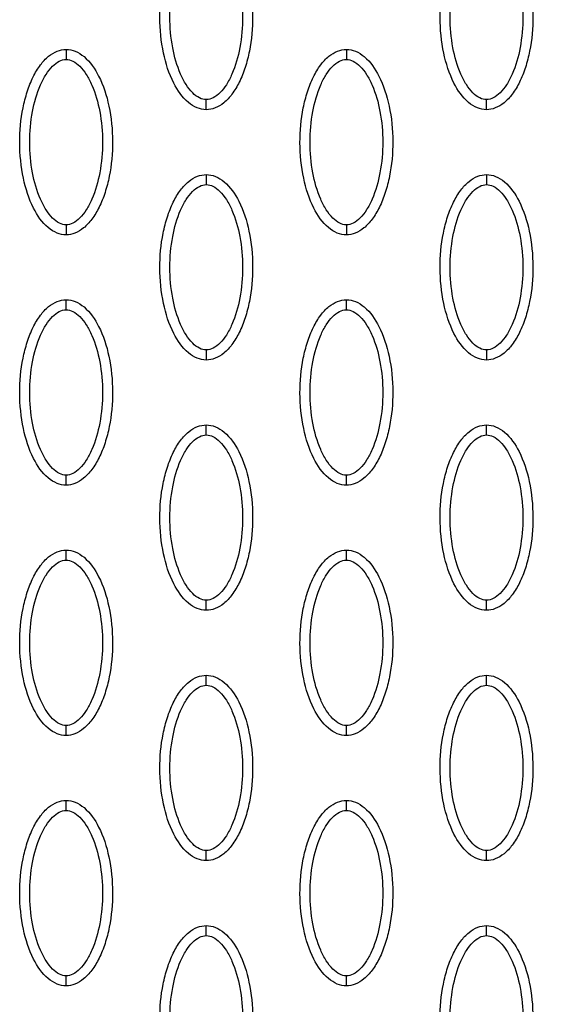
# Model space of a CAD drawing. Units: millimetres. Extents: x 665 to 17788, y 773 to 15432.
# Drawn here: x 12109 to 12161, y 7404 to 7502 of the extents above; entities that cross this region are included whole.
import ezdxf

# ---------------------------------------------------------------- set-up
doc = ezdxf.new("R2010")
doc.units = ezdxf.units.MM
doc.layers.add('Make2D$\\M+5BFC9\\M+5BCFB\\M+5CFDF$\\M+5C6D5\\M+5CDA8\\M+5CFDF', color=18, linetype='Continuous')
doc.layers.add('Make2D$\\M+5BFC9\\M+5BCFB\\M+5CFDF$\\M+5D5FD\\M+5C7D0\\M+5CFDF', color=18, linetype='Continuous')

# ---------------------------------------------------------------- blocks, each defined once
blk = doc.blocks.new('ainanrt')
at = {"layer": 'Make2D$\\M+5BFC9\\M+5BCFB\\M+5CFDF$\\M+5C6D5\\M+5CDA8\\M+5CFDF', "color": 0}
for points, knots in [([(-109.199, 0), (-109.199, 0.311), (-109.067, 0.963), (-108.245, 2.213), (-106.381, 3.474), (-103.443, 4.404), (-100.034, 4.735), (-97.118, 4.48), (-94.933, 3.92), (-93.48, 3.349), (-92.273, 2.642), (-91.382, 1.822), (-90.822, 0.938), (-90.695, 0.3), (-90.695, 0)], [0, 0, 0, 0, 0.931276, 1.963919, 4.405768, 7.571965, 11.148137, 14.632233, 16.315096, 17.90115, 19.303978, 20.494603, 21.507941, 22.408096, 22.408096, 22.408096, 22.408096]), ([(-84.216, 0), (-84.216, 0.311), (-84.084, 0.963), (-83.261, 2.213), (-81.398, 3.474), (-78.459, 4.404), (-75.051, 4.735), (-72.134, 4.48), (-69.949, 3.92), (-68.497, 3.349), (-67.29, 2.642), (-66.399, 1.822), (-65.839, 0.938), (-65.712, 0.3), (-65.712, 0)], [0, 0, 0, 0, 0.931276, 1.963919, 4.405768, 7.571965, 11.148137, 14.632233, 16.315096, 17.90115, 19.303978, 20.494603, 21.507941, 22.408096, 22.408096, 22.408096, 22.408096]), ([(-59.233, 0), (-59.232, 0.311), (-59.101, 0.963), (-58.278, 2.213), (-56.415, 3.474), (-53.476, 4.404), (-50.068, 4.735), (-47.151, 4.48), (-44.966, 3.92), (-43.514, 3.349), (-42.307, 2.642), (-41.416, 1.822), (-40.856, 0.938), (-40.728, 0.3), (-40.729, 0)], [0, 0, 0, 0, 0.931276, 1.963919, 4.405768, 7.571965, 11.148137, 14.632233, 16.315096, 17.90115, 19.303978, 20.494603, 21.507941, 22.408096, 22.408096, 22.408096, 22.408096]), ([(-34.25, 0), (-34.249, 0.311), (-34.118, 0.963), (-33.295, 2.213), (-31.432, 3.474), (-28.493, 4.404), (-25.085, 4.735), (-22.168, 4.48), (-19.983, 3.92), (-18.531, 3.349), (-17.324, 2.642), (-16.433, 1.822), (-15.873, 0.938), (-15.745, 0.3), (-15.746, 0)], [0, 0, 0, 0, 0.931276, 1.963919, 4.405768, 7.571965, 11.148137, 14.632233, 16.315096, 17.90115, 19.303978, 20.494603, 21.507941, 22.408096, 22.408096, 22.408096, 22.408096]), ([(-90.695, 0), (-90.696, -0.311), (-90.827, -0.963), (-91.65, -2.213), (-93.513, -3.474), (-96.452, -4.404), (-99.86, -4.735), (-102.777, -4.48), (-104.962, -3.92), (-106.414, -3.349), (-107.622, -2.642), (-108.513, -1.822), (-109.072, -0.938), (-109.2, -0.3), (-109.199, 0)], [0, 0, 0, 0, 0.931277, 1.963919, 4.405768, 7.571965, 11.148137, 14.632233, 16.315096, 17.90115, 19.303978, 20.494603, 21.507941, 22.408096, 22.408096, 22.408096, 22.408096]), ([(-65.712, 0), (-65.713, -0.311), (-65.844, -0.963), (-66.667, -2.213), (-68.53, -3.474), (-71.469, -4.404), (-74.877, -4.735), (-77.794, -4.48), (-79.979, -3.92), (-81.431, -3.349), (-82.638, -2.642), (-83.529, -1.822), (-84.089, -0.938), (-84.217, -0.3), (-84.216, 0)], [0, 0, 0, 0, 0.931276, 1.963919, 4.405768, 7.571965, 11.148137, 14.632233, 16.315096, 17.90115, 19.303978, 20.494603, 21.507941, 22.408096, 22.408096, 22.408096, 22.408096]), ([(-40.729, 0), (-40.73, -0.311), (-40.861, -0.963), (-41.684, -2.213), (-43.547, -3.474), (-46.486, -4.404), (-49.894, -4.735), (-52.811, -4.48), (-54.996, -3.92), (-56.448, -3.349), (-57.655, -2.642), (-58.546, -1.822), (-59.106, -0.938), (-59.234, -0.3), (-59.233, 0)], [0, 0, 0, 0, 0.931277, 1.963919, 4.405768, 7.571965, 11.148137, 14.632233, 16.315096, 17.90115, 19.303978, 20.494603, 21.507941, 22.408096, 22.408096, 22.408096, 22.408096]), ([(-15.746, 0), (-15.747, -0.311), (-15.878, -0.963), (-16.701, -2.213), (-18.564, -3.474), (-21.503, -4.404), (-24.911, -4.735), (-27.828, -4.48), (-30.013, -3.92), (-31.465, -3.349), (-32.672, -2.642), (-33.563, -1.822), (-34.123, -0.938), (-34.251, -0.3), (-34.25, 0)], [0, 0, 0, 0, 0.931276, 1.963919, 4.405768, 7.571965, 11.148137, 14.632233, 16.315096, 17.90115, 19.303978, 20.494603, 21.507941, 22.408096, 22.408096, 22.408096, 22.408096]), ([(-121.691, -13.974), (-121.69, -13.663), (-121.559, -13.011), (-120.736, -11.761), (-118.873, -10.499), (-115.934, -9.57), (-112.526, -9.238), (-109.609, -9.494), (-107.424, -10.053), (-105.972, -10.625), (-104.765, -11.331), (-103.874, -12.151), (-103.314, -13.036), (-103.186, -13.674), (-103.187, -13.974)], [0, 0, 0, 0, 0.931277, 1.963919, 4.405768, 7.571965, 11.148137, 14.632233, 16.315096, 17.90115, 19.303978, 20.494603, 21.507941, 22.408096, 22.408096, 22.408096, 22.408096]), ([(-96.708, -13.974), (-96.707, -13.663), (-96.576, -13.011), (-95.753, -11.761), (-93.89, -10.499), (-90.951, -9.57), (-87.543, -9.238), (-84.626, -9.494), (-82.441, -10.053), (-80.989, -10.625), (-79.782, -11.331), (-78.89, -12.151), (-78.331, -13.036), (-78.203, -13.674), (-78.204, -13.974)], [0, 0, 0, 0, 0.931276, 1.963919, 4.405768, 7.571965, 11.148137, 14.632233, 16.315096, 17.90115, 19.303978, 20.494603, 21.507941, 22.408096, 22.408096, 22.408096, 22.408096]), ([(-71.725, -13.974), (-71.724, -13.663), (-71.593, -13.011), (-70.77, -11.761), (-68.906, -10.499), (-65.968, -9.57), (-62.56, -9.238), (-59.643, -9.494), (-57.458, -10.053), (-56.005, -10.625), (-54.798, -11.331), (-53.907, -12.151), (-53.348, -13.036), (-53.22, -13.674), (-53.221, -13.974)], [0, 0, 0, 0, 0.931276, 1.963919, 4.405768, 7.571965, 11.148137, 14.632233, 16.315096, 17.90115, 19.303978, 20.494603, 21.507941, 22.408096, 22.408096, 22.408096, 22.408096]), ([(-46.742, -13.974), (-46.741, -13.663), (-46.61, -13.011), (-45.787, -11.761), (-43.923, -10.499), (-40.985, -9.57), (-37.577, -9.238), (-34.66, -9.494), (-32.475, -10.053), (-31.022, -10.625), (-29.815, -11.331), (-28.924, -12.151), (-28.364, -13.036), (-28.237, -13.674), (-28.237, -13.974)], [0, 0, 0, 0, 0.931277, 1.963919, 4.405768, 7.571965, 11.148137, 14.632233, 16.315096, 17.90115, 19.303978, 20.494603, 21.507941, 22.408096, 22.408096, 22.408096, 22.408096]), ([(-21.758, -13.974), (-21.758, -13.663), (-21.626, -13.011), (-20.804, -11.761), (-18.94, -10.499), (-16.002, -9.57), (-12.593, -9.238), (-9.677, -9.494), (-7.492, -10.053), (-6.039, -10.625), (-4.832, -11.331), (-3.941, -12.151), (-3.381, -13.036), (-3.254, -13.674), (-3.254, -13.974)], [0, 0, 0, 0, 0.931276, 1.963919, 4.405768, 7.571965, 11.148137, 14.632233, 16.315096, 17.90115, 19.303978, 20.494603, 21.507941, 22.408096, 22.408096, 22.408096, 22.408096]), ([(-103.187, -13.974), (-103.187, -14.285), (-103.319, -14.937), (-104.142, -16.186), (-106.005, -17.448), (-108.944, -18.377), (-112.352, -18.709), (-115.269, -18.453), (-117.454, -17.894), (-118.906, -17.323), (-120.113, -16.616), (-121.004, -15.796), (-121.564, -14.911), (-121.692, -14.273), (-121.691, -13.974)], [0, 0, 0, 0, 0.931276, 1.963919, 4.405768, 7.571965, 11.148137, 14.632233, 16.315096, 17.90115, 19.303978, 20.494603, 21.507941, 22.408096, 22.408096, 22.408096, 22.408096]), ([(-78.204, -13.974), (-78.204, -14.285), (-78.336, -14.937), (-79.158, -16.186), (-81.022, -17.448), (-83.96, -18.377), (-87.369, -18.709), (-90.286, -18.453), (-92.47, -17.894), (-93.923, -17.323), (-95.13, -16.616), (-96.021, -15.796), (-96.581, -14.911), (-96.708, -14.273), (-96.708, -13.974)], [0, 0, 0, 0, 0.931276, 1.963919, 4.405768, 7.571965, 11.148137, 14.632233, 16.315096, 17.90115, 19.303978, 20.494603, 21.507941, 22.408096, 22.408096, 22.408096, 22.408096]), ([(-53.221, -13.974), (-53.221, -14.285), (-53.353, -14.937), (-54.175, -16.186), (-56.039, -17.448), (-58.977, -18.377), (-62.385, -18.709), (-65.302, -18.453), (-67.487, -17.894), (-68.94, -17.323), (-70.147, -16.616), (-71.038, -15.796), (-71.598, -14.911), (-71.725, -14.273), (-71.725, -13.974)], [0, 0, 0, 0, 0.931276, 1.963919, 4.405768, 7.571965, 11.148137, 14.632233, 16.315096, 17.90115, 19.303978, 20.494603, 21.507941, 22.408096, 22.408096, 22.408096, 22.408096]), ([(-28.237, -13.974), (-28.238, -14.285), (-28.369, -14.937), (-29.192, -16.186), (-31.056, -17.448), (-33.994, -18.377), (-37.402, -18.709), (-40.319, -18.453), (-42.504, -17.894), (-43.957, -17.323), (-45.164, -16.616), (-46.055, -15.796), (-46.614, -14.911), (-46.742, -14.273), (-46.742, -13.974)], [0, 0, 0, 0, 0.931276, 1.963919, 4.405768, 7.571965, 11.148137, 14.632233, 16.315096, 17.90115, 19.303978, 20.494603, 21.507941, 22.408096, 22.408096, 22.408096, 22.408096]), ([(-3.254, -13.974), (-3.255, -14.285), (-3.386, -14.937), (-4.209, -16.186), (-6.072, -17.448), (-9.011, -18.377), (-12.419, -18.709), (-15.336, -18.453), (-17.521, -17.894), (-18.973, -17.323), (-20.181, -16.616), (-21.072, -15.796), (-21.631, -14.911), (-21.759, -14.273), (-21.758, -13.974)], [0, 0, 0, 0, 0.931276, 1.963919, 4.405768, 7.571965, 11.148137, 14.632233, 16.315096, 17.90115, 19.303978, 20.494603, 21.507941, 22.408096, 22.408096, 22.408096, 22.408096]), ([(-109.199, -27.947), (-109.199, -27.636), (-109.067, -26.984), (-108.245, -25.734), (-106.381, -24.473), (-103.443, -23.544), (-100.034, -23.212), (-97.118, -23.467), (-94.933, -24.027), (-93.48, -24.598), (-92.273, -25.305), (-91.382, -26.125), (-90.822, -27.009), (-90.695, -27.648), (-90.695, -27.947)], [0, 0, 0, 0, 0.931276, 1.963919, 4.405768, 7.571965, 11.148137, 14.632233, 16.315096, 17.90115, 19.303978, 20.494603, 21.507941, 22.408096, 22.408096, 22.408096, 22.408096]), ([(-84.216, -27.947), (-84.216, -27.636), (-84.084, -26.984), (-83.261, -25.734), (-81.398, -24.473), (-78.459, -23.544), (-75.051, -23.212), (-72.134, -23.467), (-69.949, -24.027), (-68.497, -24.598), (-67.29, -25.305), (-66.399, -26.125), (-65.839, -27.009), (-65.712, -27.648), (-65.712, -27.947)], [0, 0, 0, 0, 0.931276, 1.963919, 4.405768, 7.571965, 11.148137, 14.632233, 16.315096, 17.90115, 19.303978, 20.494603, 21.507941, 22.408096, 22.408096, 22.408096, 22.408096]), ([(-59.233, -27.947), (-59.232, -27.636), (-59.101, -26.984), (-58.278, -25.734), (-56.415, -24.473), (-53.476, -23.544), (-50.068, -23.212), (-47.151, -23.467), (-44.966, -24.027), (-43.514, -24.598), (-42.307, -25.305), (-41.416, -26.125), (-40.856, -27.009), (-40.728, -27.648), (-40.729, -27.947)], [0, 0, 0, 0, 0.931276, 1.963919, 4.405768, 7.571965, 11.148137, 14.632233, 16.315096, 17.90115, 19.303978, 20.494603, 21.507941, 22.408096, 22.408096, 22.408096, 22.408096]), ([(-34.25, -27.947), (-34.249, -27.636), (-34.118, -26.984), (-33.295, -25.734), (-31.432, -24.473), (-28.493, -23.544), (-25.085, -23.212), (-22.168, -23.467), (-19.983, -24.027), (-18.531, -24.598), (-17.324, -25.305), (-16.433, -26.125), (-15.873, -27.009), (-15.745, -27.648), (-15.746, -27.947)], [0, 0, 0, 0, 0.931277, 1.963919, 4.405768, 7.571965, 11.148137, 14.632233, 16.315096, 17.90115, 19.303978, 20.494603, 21.507941, 22.408096, 22.408096, 22.408096, 22.408096]), ([(-90.695, -27.947), (-90.696, -28.258), (-90.827, -28.91), (-91.65, -30.16), (-93.513, -31.421), (-96.452, -32.351), (-99.86, -32.682), (-102.777, -32.427), (-104.962, -31.867), (-106.414, -31.296), (-107.622, -30.589), (-108.513, -29.77), (-109.072, -28.885), (-109.2, -28.247), (-109.199, -27.947)], [0, 0, 0, 0, 0.931277, 1.963919, 4.405768, 7.571965, 11.148137, 14.632233, 16.315096, 17.90115, 19.303978, 20.494603, 21.507941, 22.408096, 22.408096, 22.408096, 22.408096]), ([(-65.712, -27.947), (-65.713, -28.258), (-65.844, -28.91), (-66.667, -30.16), (-68.53, -31.421), (-71.469, -32.351), (-74.877, -32.682), (-77.794, -32.427), (-79.979, -31.867), (-81.431, -31.296), (-82.638, -30.589), (-83.529, -29.77), (-84.089, -28.885), (-84.217, -28.247), (-84.216, -27.947)], [0, 0, 0, 0, 0.931276, 1.963919, 4.405768, 7.571965, 11.148137, 14.632233, 16.315096, 17.90115, 19.303978, 20.494603, 21.507941, 22.408096, 22.408096, 22.408096, 22.408096]), ([(-40.729, -27.947), (-40.73, -28.258), (-40.861, -28.91), (-41.684, -30.16), (-43.547, -31.421), (-46.486, -32.351), (-49.894, -32.682), (-52.811, -32.427), (-54.996, -31.867), (-56.448, -31.296), (-57.655, -30.589), (-58.546, -29.77), (-59.106, -28.885), (-59.234, -28.247), (-59.233, -27.947)], [0, 0, 0, 0, 0.931277, 1.963919, 4.405768, 7.571965, 11.148137, 14.632233, 16.315096, 17.90115, 19.303978, 20.494603, 21.507941, 22.408096, 22.408096, 22.408096, 22.408096]), ([(-15.746, -27.947), (-15.747, -28.258), (-15.878, -28.91), (-16.701, -30.16), (-18.564, -31.421), (-21.503, -32.351), (-24.911, -32.682), (-27.828, -32.427), (-30.013, -31.867), (-31.465, -31.296), (-32.672, -30.589), (-33.563, -29.77), (-34.123, -28.885), (-34.251, -28.247), (-34.25, -27.947)], [0, 0, 0, 0, 0.931277, 1.963919, 4.405768, 7.571965, 11.148137, 14.632233, 16.315096, 17.90115, 19.303978, 20.494603, 21.507941, 22.408096, 22.408096, 22.408096, 22.408096]), ([(-121.691, -41.921), (-121.69, -41.61), (-121.559, -40.958), (-120.736, -39.708), (-118.873, -38.446), (-115.934, -37.517), (-112.526, -37.185), (-109.609, -37.441), (-107.424, -38), (-105.972, -38.572), (-104.765, -39.278), (-103.874, -40.098), (-103.314, -40.983), (-103.186, -41.621), (-103.187, -41.921)], [0, 0, 0, 0, 0.931276, 1.963919, 4.405768, 7.571965, 11.148137, 14.632233, 16.315096, 17.90115, 19.303978, 20.494603, 21.507941, 22.408096, 22.408096, 22.408096, 22.408096]), ([(-96.708, -41.921), (-96.707, -41.61), (-96.576, -40.958), (-95.753, -39.708), (-93.89, -38.446), (-90.951, -37.517), (-87.543, -37.185), (-84.626, -37.441), (-82.441, -38), (-80.989, -38.572), (-79.782, -39.278), (-78.89, -40.098), (-78.331, -40.983), (-78.203, -41.621), (-78.204, -41.921)], [0, 0, 0, 0, 0.931276, 1.963919, 4.405768, 7.571965, 11.148137, 14.632233, 16.315096, 17.90115, 19.303978, 20.494603, 21.507941, 22.408096, 22.408096, 22.408096, 22.408096]), ([(-71.725, -41.921), (-71.724, -41.61), (-71.593, -40.958), (-70.77, -39.708), (-68.906, -38.446), (-65.968, -37.517), (-62.56, -37.185), (-59.643, -37.441), (-57.458, -38), (-56.005, -38.572), (-54.798, -39.278), (-53.907, -40.098), (-53.348, -40.983), (-53.22, -41.621), (-53.221, -41.921)], [0, 0, 0, 0, 0.931276, 1.963919, 4.405768, 7.571965, 11.148137, 14.632233, 16.315096, 17.90115, 19.303978, 20.494603, 21.507941, 22.408096, 22.408096, 22.408096, 22.408096]), ([(-46.742, -41.921), (-46.741, -41.61), (-46.61, -40.958), (-45.787, -39.708), (-43.923, -38.446), (-40.985, -37.517), (-37.577, -37.185), (-34.66, -37.441), (-32.475, -38), (-31.022, -38.572), (-29.815, -39.278), (-28.924, -40.098), (-28.364, -40.983), (-28.237, -41.621), (-28.237, -41.921)], [0, 0, 0, 0, 0.931276, 1.963919, 4.405768, 7.571965, 11.148137, 14.632233, 16.315096, 17.90115, 19.303978, 20.494603, 21.507941, 22.408096, 22.408096, 22.408096, 22.408096]), ([(-21.758, -41.921), (-21.758, -41.61), (-21.626, -40.958), (-20.804, -39.708), (-18.94, -38.446), (-16.002, -37.517), (-12.593, -37.185), (-9.677, -37.441), (-7.492, -38), (-6.039, -38.572), (-4.832, -39.278), (-3.941, -40.098), (-3.381, -40.983), (-3.254, -41.621), (-3.254, -41.921)], [0, 0, 0, 0, 0.931276, 1.963919, 4.405768, 7.571965, 11.148137, 14.632233, 16.315096, 17.90115, 19.303978, 20.494603, 21.507941, 22.408096, 22.408096, 22.408096, 22.408096]), ([(-103.187, -41.921), (-103.187, -42.232), (-103.319, -42.884), (-104.142, -44.133), (-106.005, -45.395), (-108.944, -46.324), (-112.352, -46.656), (-115.269, -46.401), (-117.454, -45.841), (-118.906, -45.27), (-120.113, -44.563), (-121.004, -43.743), (-121.564, -42.859), (-121.692, -42.22), (-121.691, -41.921)], [0, 0, 0, 0, 0.931276, 1.963919, 4.405768, 7.571965, 11.148137, 14.632233, 16.315096, 17.90115, 19.303978, 20.494603, 21.507941, 22.408096, 22.408096, 22.408096, 22.408096]), ([(-78.204, -41.921), (-78.204, -42.232), (-78.336, -42.884), (-79.158, -44.133), (-81.022, -45.395), (-83.96, -46.324), (-87.369, -46.656), (-90.286, -46.401), (-92.47, -45.841), (-93.923, -45.27), (-95.13, -44.563), (-96.021, -43.743), (-96.581, -42.859), (-96.708, -42.22), (-96.708, -41.921)], [0, 0, 0, 0, 0.931276, 1.963919, 4.405768, 7.571965, 11.148137, 14.632233, 16.315096, 17.90115, 19.303978, 20.494603, 21.507941, 22.408096, 22.408096, 22.408096, 22.408096]), ([(-53.221, -41.921), (-53.221, -42.232), (-53.353, -42.884), (-54.175, -44.133), (-56.039, -45.395), (-58.977, -46.324), (-62.385, -46.656), (-65.302, -46.401), (-67.487, -45.841), (-68.94, -45.27), (-70.147, -44.563), (-71.038, -43.743), (-71.598, -42.859), (-71.725, -42.22), (-71.725, -41.921)], [0, 0, 0, 0, 0.931276, 1.963919, 4.405768, 7.571965, 11.148137, 14.632233, 16.315096, 17.90115, 19.303978, 20.494603, 21.507941, 22.408096, 22.408096, 22.408096, 22.408096]), ([(-28.237, -41.921), (-28.238, -42.232), (-28.369, -42.884), (-29.192, -44.133), (-31.056, -45.395), (-33.994, -46.324), (-37.402, -46.656), (-40.319, -46.401), (-42.504, -45.841), (-43.957, -45.27), (-45.164, -44.563), (-46.055, -43.743), (-46.614, -42.859), (-46.742, -42.22), (-46.742, -41.921)], [0, 0, 0, 0, 0.931276, 1.963919, 4.405768, 7.571965, 11.148137, 14.632233, 16.315096, 17.90115, 19.303978, 20.494603, 21.507941, 22.408096, 22.408096, 22.408096, 22.408096]), ([(-3.254, -41.921), (-3.255, -42.232), (-3.386, -42.884), (-4.209, -44.133), (-6.072, -45.395), (-9.011, -46.324), (-12.419, -46.656), (-15.336, -46.401), (-17.521, -45.841), (-18.973, -45.27), (-20.181, -44.563), (-21.072, -43.743), (-21.631, -42.859), (-21.759, -42.22), (-21.758, -41.921)], [0, 0, 0, 0, 0.931276, 1.963919, 4.405768, 7.571965, 11.148137, 14.632233, 16.315096, 17.90115, 19.303978, 20.494603, 21.507941, 22.408096, 22.408096, 22.408096, 22.408096])]:
    blk.add_open_spline(points, degree=3, knots=knots, dxfattribs=at)
at = {"layer": 'Make2D$\\M+5BFC9\\M+5BCFB\\M+5CFDF$\\M+5D5FD\\M+5C7D0\\M+5CFDF', "color": 0}
for points, knots in [([(-108.2, 0), (-108.202, 0.233), (-108.053, 0.741), (-107.504, 1.428), (-106.679, 2.059), (-105.189, 2.823), (-102.922, 3.458), (-99.952, 3.715), (-96.976, 3.459), (-94.702, 2.823), (-93.214, 2.058), (-92.395, 1.431), (-91.845, 0.748), (-91.693, 0.237), (-91.694, 0)], [0, 0, 0, 0, 0.695548, 1.55083, 2.605063, 3.799426, 6.552763, 9.628831, 12.70974, 15.480796, 16.671344, 17.708738, 18.562502, 19.270195, 19.270195, 19.270195, 19.270195]), ([(-83.217, 0), (-83.219, 0.233), (-83.069, 0.741), (-82.521, 1.428), (-81.696, 2.059), (-80.206, 2.823), (-77.939, 3.458), (-74.969, 3.715), (-71.993, 3.459), (-69.719, 2.823), (-68.231, 2.058), (-67.412, 1.431), (-66.862, 0.748), (-66.71, 0.237), (-66.711, 0)], [0, 0, 0, 0, 0.695548, 1.55083, 2.605063, 3.799426, 6.552763, 9.628831, 12.70974, 15.480796, 16.671344, 17.708738, 18.562502, 19.270195, 19.270195, 19.270195, 19.270195]), ([(-58.234, 0), (-58.236, 0.233), (-58.086, 0.741), (-57.538, 1.428), (-56.713, 2.059), (-55.223, 2.823), (-52.956, 3.458), (-49.986, 3.715), (-47.01, 3.459), (-44.736, 2.823), (-43.248, 2.058), (-42.429, 1.431), (-41.879, 0.748), (-41.726, 0.237), (-41.728, 0)], [0, 0, 0, 0, 0.695548, 1.55083, 2.605063, 3.799426, 6.552763, 9.628831, 12.70974, 15.480796, 16.671344, 17.708738, 18.562502, 19.270195, 19.270195, 19.270195, 19.270195]), ([(-33.251, 0), (-33.252, 0.233), (-33.103, 0.741), (-32.555, 1.428), (-31.73, 2.059), (-30.24, 2.823), (-27.973, 3.458), (-25.003, 3.715), (-22.026, 3.459), (-19.753, 2.823), (-18.264, 2.058), (-17.446, 1.431), (-16.896, 0.748), (-16.743, 0.237), (-16.745, 0)], [0, 0, 0, 0, 0.695548, 1.55083, 2.605063, 3.799426, 6.552763, 9.628831, 12.70974, 15.480796, 16.671344, 17.708738, 18.562502, 19.270195, 19.270195, 19.270195, 19.270195]), ([(-91.694, 0), (-91.693, -0.233), (-91.842, -0.741), (-92.39, -1.428), (-93.215, -2.059), (-94.705, -2.823), (-96.973, -3.458), (-99.943, -3.715), (-102.919, -3.459), (-105.192, -2.823), (-106.681, -2.058), (-107.5, -1.431), (-108.049, -0.748), (-108.202, -0.237), (-108.2, 0)], [0, 0, 0, 0, 0.695548, 1.55083, 2.605063, 3.799426, 6.552763, 9.628831, 12.70974, 15.480796, 16.671344, 17.708738, 18.562502, 19.270195, 19.270195, 19.270195, 19.270195]), ([(-66.711, 0), (-66.71, -0.233), (-66.859, -0.741), (-67.407, -1.428), (-68.232, -2.059), (-69.722, -2.823), (-71.989, -3.458), (-74.96, -3.715), (-77.936, -3.459), (-80.209, -2.823), (-81.698, -2.058), (-82.516, -1.431), (-83.066, -0.748), (-83.219, -0.237), (-83.217, 0)], [0, 0, 0, 0, 0.695548, 1.55083, 2.605063, 3.799426, 6.552763, 9.628831, 12.70974, 15.480796, 16.671344, 17.708738, 18.562502, 19.270195, 19.270195, 19.270195, 19.270195]), ([(-41.728, 0), (-41.726, -0.233), (-41.876, -0.741), (-42.424, -1.428), (-43.249, -2.059), (-44.739, -2.823), (-47.006, -3.458), (-49.976, -3.715), (-52.953, -3.459), (-55.226, -2.823), (-56.714, -2.058), (-57.533, -1.431), (-58.083, -0.748), (-58.236, -0.237), (-58.234, 0)], [0, 0, 0, 0, 0.695548, 1.55083, 2.605063, 3.799426, 6.552763, 9.628831, 12.70974, 15.480796, 16.671344, 17.708738, 18.562502, 19.270195, 19.270195, 19.270195, 19.270195]), ([(-16.745, 0), (-16.743, -0.233), (-16.893, -0.741), (-17.441, -1.428), (-18.266, -2.059), (-19.756, -2.823), (-22.023, -3.458), (-24.993, -3.715), (-27.969, -3.459), (-30.243, -2.823), (-31.731, -2.058), (-32.55, -1.431), (-33.1, -0.748), (-33.252, -0.237), (-33.251, 0)], [0, 0, 0, 0, 0.695548, 1.55083, 2.605063, 3.799426, 6.552763, 9.628831, 12.70974, 15.480796, 16.671344, 17.708738, 18.562502, 19.270195, 19.270195, 19.270195, 19.270195]), ([(-283.032, 0), (-283.031, -1.966), (-282.947, -5.931), (-282.332, -13.948), (-281.172, -21.993), (-279.28, -29.768), (-277.662, -35.381), (-275.667, -40.691), (-273.492, -45.727), (-270.93, -50.565), (-268.623, -54.224), (-266.709, -56.948), (-265.333, -58.7), (-263.837, -60.465), (-262.228, -62.213), (-260.626, -63.829), (-258.429, -65.82), (-255.563, -68.02), (-251.998, -70.319), (-248.112, -72.163), (-243.978, -73.662), (-239.52, -74.562), (-235.057, -74.924), (-231.138, -74.621), (-227.559, -74.019), (-224.864, -73.446), (-221.089, -72.586), (-216.377, -71.491), (-204.328, -68.756), (-193.151, -66.267), (-181.639, -63.641), (-175.936, -62.3), (-170.002, -61.006), (-165.285, -60.162), (-160.267, -59.594), (-153.744, -59.373), (-147.232, -60.119), (-141.843, -61.203), (-138.343, -62.182), (-135.054, -63.342), (-129.404, -65.582), (-122.971, -68.561), (-112.826, -72.673), (-106.259, -74.977), (-101.523, -76.485)], [0, 0, 0, 0, 5.899988, 11.890037, 24.11889, 30.250715, 35.8774, 41.64346, 47.250341, 52.332005, 58.049171, 60.220852, 62.317383, 64.730909, 67.160228, 69.441876, 71.557375, 76.051718, 80.268145, 84.26738, 88.930616, 93.444474, 97.86589, 102.34757, 105.188076, 108.766402, 110.600875, 116.809313, 123.277256, 147.667619, 151.160327, 158.700913, 165.242421, 169.381424, 173.072189, 180.386714, 188.921929, 192.677236, 196.883213, 199.809281, 203.140271, 215.110604, 221.067499, 235.977649, 235.977649, 235.977649, 235.977649]), ([(-120.692, -13.974), (-120.693, -13.741), (-120.544, -13.232), (-119.996, -12.545), (-119.171, -11.914), (-117.681, -11.15), (-115.414, -10.516), (-112.444, -10.259), (-109.467, -10.515), (-107.194, -11.151), (-105.705, -11.915), (-104.887, -12.542), (-104.337, -13.225), (-104.184, -13.737), (-104.186, -13.974)], [0, 0, 0, 0, 0.695548, 1.55083, 2.605063, 3.799426, 6.552763, 9.628831, 12.70974, 15.480796, 16.671344, 17.708738, 18.562502, 19.270195, 19.270195, 19.270195, 19.270195]), ([(-95.709, -13.974), (-95.71, -13.741), (-95.561, -13.232), (-95.013, -12.545), (-94.188, -11.914), (-92.698, -11.15), (-90.431, -10.516), (-87.46, -10.259), (-84.484, -10.515), (-82.211, -11.151), (-80.722, -11.915), (-79.903, -12.542), (-79.354, -13.225), (-79.201, -13.737), (-79.203, -13.974)], [0, 0, 0, 0, 0.695548, 1.55083, 2.605063, 3.799426, 6.552763, 9.628831, 12.70974, 15.480796, 16.671344, 17.708738, 18.562502, 19.270195, 19.270195, 19.270195, 19.270195]), ([(-70.726, -13.974), (-70.727, -13.741), (-70.578, -13.232), (-70.03, -12.545), (-69.205, -11.914), (-67.715, -11.15), (-65.447, -10.516), (-62.477, -10.259), (-59.501, -10.515), (-57.227, -11.151), (-55.739, -11.915), (-54.92, -12.542), (-54.371, -13.225), (-54.218, -13.737), (-54.22, -13.974)], [0, 0, 0, 0, 0.695548, 1.55083, 2.605063, 3.799426, 6.552763, 9.628831, 12.70974, 15.480796, 16.671344, 17.708738, 18.562502, 19.270195, 19.270195, 19.270195, 19.270195]), ([(-45.742, -13.974), (-45.744, -13.741), (-45.595, -13.232), (-45.047, -12.545), (-44.221, -11.914), (-42.732, -11.15), (-40.464, -10.516), (-37.494, -10.259), (-34.518, -10.515), (-32.244, -11.151), (-30.756, -11.915), (-29.937, -12.542), (-29.387, -13.225), (-29.235, -13.737), (-29.236, -13.974)], [0, 0, 0, 0, 0.695548, 1.55083, 2.605063, 3.799426, 6.552763, 9.628831, 12.70974, 15.480796, 16.671344, 17.708738, 18.562502, 19.270195, 19.270195, 19.270195, 19.270195]), ([(-20.759, -13.974), (-20.761, -13.741), (-20.612, -13.232), (-20.064, -12.545), (-19.238, -11.914), (-17.749, -11.15), (-15.481, -10.516), (-12.511, -10.259), (-9.535, -10.515), (-7.261, -11.151), (-5.773, -11.915), (-4.954, -12.542), (-4.404, -13.225), (-4.252, -13.737), (-4.253, -13.974)], [0, 0, 0, 0, 0.695548, 1.55083, 2.605063, 3.799426, 6.552763, 9.628831, 12.70974, 15.480796, 16.671344, 17.708738, 18.562502, 19.270195, 19.270195, 19.270195, 19.270195]), ([(-104.186, -13.974), (-104.184, -14.206), (-104.334, -14.715), (-104.882, -15.402), (-105.707, -16.033), (-107.197, -16.797), (-109.464, -17.431), (-112.434, -17.689), (-115.41, -17.433), (-117.684, -16.796), (-119.172, -16.032), (-119.991, -15.405), (-120.541, -14.722), (-120.693, -14.211), (-120.692, -13.974)], [0, 0, 0, 0, 0.695548, 1.55083, 2.605063, 3.799426, 6.552763, 9.628831, 12.70974, 15.480796, 16.671344, 17.708738, 18.562502, 19.270195, 19.270195, 19.270195, 19.270195]), ([(-79.203, -13.974), (-79.201, -14.206), (-79.35, -14.715), (-79.899, -15.402), (-80.724, -16.033), (-82.214, -16.797), (-84.481, -17.431), (-87.451, -17.689), (-90.427, -17.433), (-92.701, -16.796), (-94.189, -16.032), (-95.008, -15.405), (-95.558, -14.722), (-95.71, -14.211), (-95.709, -13.974)], [0, 0, 0, 0, 0.695548, 1.55083, 2.605063, 3.799426, 6.552763, 9.628831, 12.70974, 15.480796, 16.671344, 17.708738, 18.562502, 19.270195, 19.270195, 19.270195, 19.270195]), ([(-54.22, -13.974), (-54.218, -14.206), (-54.367, -14.715), (-54.915, -15.402), (-55.741, -16.033), (-57.23, -16.797), (-59.498, -17.431), (-62.468, -17.689), (-65.444, -17.433), (-67.718, -16.796), (-69.206, -16.032), (-70.025, -15.405), (-70.575, -14.722), (-70.727, -14.211), (-70.726, -13.974)], [0, 0, 0, 0, 0.695548, 1.55083, 2.605063, 3.799426, 6.552763, 9.628831, 12.70974, 15.480796, 16.671344, 17.708738, 18.562502, 19.270195, 19.270195, 19.270195, 19.270195]), ([(-29.236, -13.974), (-29.235, -14.206), (-29.384, -14.715), (-29.932, -15.402), (-30.758, -16.033), (-32.247, -16.797), (-34.515, -17.431), (-37.485, -17.689), (-40.461, -17.433), (-42.735, -16.796), (-44.223, -16.032), (-45.042, -15.405), (-45.591, -14.722), (-45.744, -14.211), (-45.742, -13.974)], [0, 0, 0, 0, 0.695548, 1.55083, 2.605063, 3.799426, 6.552763, 9.628831, 12.70974, 15.480796, 16.671344, 17.708738, 18.562502, 19.270195, 19.270195, 19.270195, 19.270195]), ([(-4.253, -13.974), (-4.252, -14.206), (-4.401, -14.715), (-4.949, -15.402), (-5.774, -16.033), (-7.264, -16.797), (-9.532, -17.431), (-12.502, -17.689), (-15.478, -17.433), (-17.752, -16.796), (-19.24, -16.032), (-20.059, -15.405), (-20.608, -14.722), (-20.761, -14.211), (-20.759, -13.974)], [0, 0, 0, 0, 0.695548, 1.55083, 2.605063, 3.799426, 6.552763, 9.628831, 12.70974, 15.480796, 16.671344, 17.708738, 18.562502, 19.270195, 19.270195, 19.270195, 19.270195]), ([(-108.2, -27.947), (-108.202, -27.714), (-108.053, -27.206), (-107.504, -26.519), (-106.679, -25.888), (-105.189, -25.124), (-102.922, -24.489), (-99.952, -24.232), (-96.976, -24.488), (-94.702, -25.125), (-93.214, -25.889), (-92.395, -26.516), (-91.845, -27.199), (-91.693, -27.71), (-91.694, -27.947)], [0, 0, 0, 0, 0.695548, 1.55083, 2.605063, 3.799426, 6.552763, 9.628831, 12.70974, 15.480796, 16.671344, 17.708738, 18.562502, 19.270195, 19.270195, 19.270195, 19.270195]), ([(-83.217, -27.947), (-83.219, -27.714), (-83.069, -27.206), (-82.521, -26.519), (-81.696, -25.888), (-80.206, -25.124), (-77.939, -24.489), (-74.969, -24.232), (-71.993, -24.488), (-69.719, -25.125), (-68.231, -25.889), (-67.412, -26.516), (-66.862, -27.199), (-66.71, -27.71), (-66.711, -27.947)], [0, 0, 0, 0, 0.695548, 1.55083, 2.605063, 3.799426, 6.552763, 9.628831, 12.70974, 15.480796, 16.671344, 17.708738, 18.562502, 19.270195, 19.270195, 19.270195, 19.270195]), ([(-58.234, -27.947), (-58.236, -27.714), (-58.086, -27.206), (-57.538, -26.519), (-56.713, -25.888), (-55.223, -25.124), (-52.956, -24.489), (-49.986, -24.232), (-47.01, -24.488), (-44.736, -25.125), (-43.248, -25.889), (-42.429, -26.516), (-41.879, -27.199), (-41.726, -27.71), (-41.728, -27.947)], [0, 0, 0, 0, 0.695548, 1.55083, 2.605063, 3.799426, 6.552763, 9.628831, 12.70974, 15.480796, 16.671344, 17.708738, 18.562502, 19.270195, 19.270195, 19.270195, 19.270195]), ([(-33.251, -27.947), (-33.252, -27.714), (-33.103, -27.206), (-32.555, -26.519), (-31.73, -25.888), (-30.24, -25.124), (-27.973, -24.489), (-25.003, -24.232), (-22.026, -24.488), (-19.753, -25.125), (-18.264, -25.889), (-17.446, -26.516), (-16.896, -27.199), (-16.743, -27.71), (-16.745, -27.947)], [0, 0, 0, 0, 0.695548, 1.55083, 2.605063, 3.799426, 6.552763, 9.628831, 12.70974, 15.480796, 16.671344, 17.708738, 18.562502, 19.270195, 19.270195, 19.270195, 19.270195]), ([(-91.694, -27.947), (-91.693, -28.18), (-91.842, -28.688), (-92.39, -29.375), (-93.215, -30.007), (-94.705, -30.77), (-96.973, -31.405), (-99.943, -31.662), (-102.919, -31.406), (-105.192, -30.77), (-106.681, -30.005), (-107.5, -29.378), (-108.049, -28.695), (-108.202, -28.184), (-108.2, -27.947)], [0, 0, 0, 0, 0.695548, 1.55083, 2.605063, 3.799426, 6.552763, 9.628831, 12.70974, 15.480796, 16.671344, 17.708738, 18.562502, 19.270195, 19.270195, 19.270195, 19.270195]), ([(-66.711, -27.947), (-66.71, -28.18), (-66.859, -28.688), (-67.407, -29.375), (-68.232, -30.007), (-69.722, -30.77), (-71.989, -31.405), (-74.96, -31.662), (-77.936, -31.406), (-80.209, -30.77), (-81.698, -30.005), (-82.516, -29.378), (-83.066, -28.695), (-83.219, -28.184), (-83.217, -27.947)], [0, 0, 0, 0, 0.695548, 1.55083, 2.605063, 3.799426, 6.552763, 9.628831, 12.70974, 15.480796, 16.671344, 17.708738, 18.562502, 19.270195, 19.270195, 19.270195, 19.270195]), ([(-41.728, -27.947), (-41.726, -28.18), (-41.876, -28.688), (-42.424, -29.375), (-43.249, -30.007), (-44.739, -30.77), (-47.006, -31.405), (-49.976, -31.662), (-52.953, -31.406), (-55.226, -30.77), (-56.714, -30.005), (-57.533, -29.378), (-58.083, -28.695), (-58.236, -28.184), (-58.234, -27.947)], [0, 0, 0, 0, 0.695548, 1.55083, 2.605063, 3.799426, 6.552763, 9.628831, 12.70974, 15.480796, 16.671344, 17.708738, 18.562502, 19.270195, 19.270195, 19.270195, 19.270195]), ([(-16.745, -27.947), (-16.743, -28.18), (-16.893, -28.688), (-17.441, -29.375), (-18.266, -30.007), (-19.756, -30.77), (-22.023, -31.405), (-24.993, -31.662), (-27.969, -31.406), (-30.243, -30.77), (-31.731, -30.005), (-32.55, -29.378), (-33.1, -28.695), (-33.252, -28.184), (-33.251, -27.947)], [0, 0, 0, 0, 0.695548, 1.55083, 2.605063, 3.799426, 6.552763, 9.628831, 12.70974, 15.480796, 16.671344, 17.708738, 18.562502, 19.270195, 19.270195, 19.270195, 19.270195]), ([(-120.692, -41.921), (-120.693, -41.688), (-120.544, -41.179), (-119.996, -40.492), (-119.171, -39.861), (-117.681, -39.098), (-115.414, -38.463), (-112.444, -38.206), (-109.467, -38.462), (-107.194, -39.098), (-105.705, -39.863), (-104.887, -40.489), (-104.337, -41.172), (-104.184, -41.684), (-104.186, -41.921)], [0, 0, 0, 0, 0.695548, 1.55083, 2.605063, 3.799426, 6.552763, 9.628831, 12.70974, 15.480796, 16.671344, 17.708738, 18.562502, 19.270195, 19.270195, 19.270195, 19.270195]), ([(-95.709, -41.921), (-95.71, -41.688), (-95.561, -41.179), (-95.013, -40.492), (-94.188, -39.861), (-92.698, -39.098), (-90.431, -38.463), (-87.46, -38.206), (-84.484, -38.462), (-82.211, -39.098), (-80.722, -39.863), (-79.903, -40.489), (-79.354, -41.172), (-79.201, -41.684), (-79.203, -41.921)], [0, 0, 0, 0, 0.695548, 1.55083, 2.605063, 3.799426, 6.552763, 9.628831, 12.70974, 15.480796, 16.671344, 17.708738, 18.562502, 19.270195, 19.270195, 19.270195, 19.270195]), ([(-70.726, -41.921), (-70.727, -41.688), (-70.578, -41.179), (-70.03, -40.492), (-69.205, -39.861), (-67.715, -39.098), (-65.447, -38.463), (-62.477, -38.206), (-59.501, -38.462), (-57.227, -39.098), (-55.739, -39.863), (-54.92, -40.489), (-54.371, -41.172), (-54.218, -41.684), (-54.22, -41.921)], [0, 0, 0, 0, 0.695548, 1.55083, 2.605063, 3.799426, 6.552763, 9.628831, 12.70974, 15.480796, 16.671344, 17.708738, 18.562502, 19.270195, 19.270195, 19.270195, 19.270195]), ([(-45.742, -41.921), (-45.744, -41.688), (-45.595, -41.179), (-45.047, -40.492), (-44.221, -39.861), (-42.732, -39.098), (-40.464, -38.463), (-37.494, -38.206), (-34.518, -38.462), (-32.244, -39.098), (-30.756, -39.863), (-29.937, -40.489), (-29.387, -41.172), (-29.235, -41.684), (-29.236, -41.921)], [0, 0, 0, 0, 0.695548, 1.55083, 2.605063, 3.799426, 6.552763, 9.628831, 12.70974, 15.480796, 16.671344, 17.708738, 18.562502, 19.270195, 19.270195, 19.270195, 19.270195]), ([(-20.759, -41.921), (-20.761, -41.688), (-20.612, -41.179), (-20.064, -40.492), (-19.238, -39.861), (-17.749, -39.098), (-15.481, -38.463), (-12.511, -38.206), (-9.535, -38.462), (-7.261, -39.098), (-5.773, -39.863), (-4.954, -40.489), (-4.404, -41.172), (-4.252, -41.684), (-4.253, -41.921)], [0, 0, 0, 0, 0.695548, 1.55083, 2.605063, 3.799426, 6.552763, 9.628831, 12.70974, 15.480796, 16.671344, 17.708738, 18.562502, 19.270195, 19.270195, 19.270195, 19.270195]), ([(-104.186, -41.921), (-104.184, -42.153), (-104.334, -42.662), (-104.882, -43.349), (-105.707, -43.98), (-107.197, -44.744), (-109.464, -45.378), (-112.434, -45.636), (-115.41, -45.38), (-117.684, -44.743), (-119.172, -43.979), (-119.991, -43.352), (-120.541, -42.669), (-120.693, -42.158), (-120.692, -41.921)], [0, 0, 0, 0, 0.695548, 1.55083, 2.605063, 3.799426, 6.552763, 9.628831, 12.70974, 15.480796, 16.671344, 17.708738, 18.562502, 19.270195, 19.270195, 19.270195, 19.270195]), ([(-79.203, -41.921), (-79.201, -42.153), (-79.35, -42.662), (-79.899, -43.349), (-80.724, -43.98), (-82.214, -44.744), (-84.481, -45.378), (-87.451, -45.636), (-90.427, -45.38), (-92.701, -44.743), (-94.189, -43.979), (-95.008, -43.352), (-95.558, -42.669), (-95.71, -42.158), (-95.709, -41.921)], [0, 0, 0, 0, 0.695548, 1.55083, 2.605063, 3.799426, 6.552763, 9.628831, 12.70974, 15.480796, 16.671344, 17.708738, 18.562502, 19.270195, 19.270195, 19.270195, 19.270195]), ([(-54.22, -41.921), (-54.218, -42.153), (-54.367, -42.662), (-54.915, -43.349), (-55.741, -43.98), (-57.23, -44.744), (-59.498, -45.378), (-62.468, -45.636), (-65.444, -45.38), (-67.718, -44.743), (-69.206, -43.979), (-70.025, -43.352), (-70.575, -42.669), (-70.727, -42.158), (-70.726, -41.921)], [0, 0, 0, 0, 0.695548, 1.55083, 2.605063, 3.799426, 6.552763, 9.628831, 12.70974, 15.480796, 16.671344, 17.708738, 18.562502, 19.270195, 19.270195, 19.270195, 19.270195]), ([(-29.236, -41.921), (-29.235, -42.153), (-29.384, -42.662), (-29.932, -43.349), (-30.758, -43.98), (-32.247, -44.744), (-34.515, -45.378), (-37.485, -45.636), (-40.461, -45.38), (-42.735, -44.743), (-44.223, -43.979), (-45.042, -43.352), (-45.591, -42.669), (-45.744, -42.158), (-45.742, -41.921)], [0, 0, 0, 0, 0.695548, 1.55083, 2.605063, 3.799426, 6.552763, 9.628831, 12.70974, 15.480796, 16.671344, 17.708738, 18.562502, 19.270195, 19.270195, 19.270195, 19.270195]), ([(-4.253, -41.921), (-4.252, -42.153), (-4.401, -42.662), (-4.949, -43.349), (-5.774, -43.98), (-7.264, -44.744), (-9.532, -45.378), (-12.502, -45.636), (-15.478, -45.38), (-17.752, -44.743), (-19.24, -43.979), (-20.059, -43.352), (-20.608, -42.669), (-20.761, -42.158), (-20.759, -41.921)], [0, 0, 0, 0, 0.695548, 1.55083, 2.605063, 3.799426, 6.552763, 9.628831, 12.70974, 15.480796, 16.671344, 17.708738, 18.562502, 19.270195, 19.270195, 19.270195, 19.270195])]:
    blk.add_open_spline(points, degree=3, knots=knots, dxfattribs=at)
for points, weights in [([(-109.199, 0), (-109.199, 0), (-108.786, 0), (-108.2, 0)], [1, 0.804783336551, 0.804777800894, 1]), ([(-91.694, 0), (-91.109, 0), (-90.695, 0), (-90.695, 0)], [1, 0.804777884966, 0.804783411542, 1]), ([(-84.216, 0), (-84.216, 0), (-83.802, 0), (-83.217, 0)], [1, 0.804783336551, 0.804777800895, 1]), ([(-66.711, 0), (-66.126, 0), (-65.712, 0), (-65.712, 0)], [1, 0.804777800967, 0.804783336632, 1]), ([(-59.233, 0), (-59.233, 0), (-58.819, 0), (-58.234, 0)], [1, 0.804783336551, 0.804777800895, 1]), ([(-41.728, 0), (-41.143, 0), (-40.729, 0), (-40.729, 0)], [1, 0.804777884966, 0.804783411542, 1]), ([(-33.251, 0), (-33.836, 0), (-34.25, 0), (-34.25, 0)], [1, 0.804777885043, 0.804783411629, 1]), ([(-15.746, 0), (-15.746, 0), (-16.16, 0), (-16.745, 0)], [1, 0.804783411588, 0.804777885007, 1]), ([(-104.186, -13.974), (-103.601, -13.974), (-103.187, -13.974), (-103.187, -13.974)], [1, 0.804777800954, 0.804783336618, 1]), ([(-96.708, -13.974), (-96.708, -13.974), (-96.294, -13.974), (-95.709, -13.974)], [1, 0.804783336551, 0.804777800894, 1]), ([(-79.203, -13.974), (-78.618, -13.974), (-78.204, -13.974), (-78.204, -13.974)], [1, 0.804777884954, 0.804783411528, 1]), ([(-71.725, -13.974), (-71.725, -13.974), (-71.311, -13.974), (-70.726, -13.974)], [1, 0.804783336552, 0.804777800895, 1]), ([(-54.22, -13.974), (-53.634, -13.974), (-53.221, -13.974), (-53.221, -13.974)], [1, 0.804777800955, 0.804783336619, 1]), ([(-45.742, -13.974), (-46.328, -13.974), (-46.741, -13.974), (-46.742, -13.974)], [1, 0.804777801117, 0.804783336801, 1]), ([(-28.237, -13.974), (-28.237, -13.974), (-28.651, -13.974), (-29.236, -13.974)], [1, 0.804783411547, 0.804777884971, 1]), ([(-21.758, -13.974), (-21.758, -13.974), (-21.345, -13.974), (-20.759, -13.974)], [1, 0.804783336563, 0.804777800905, 1]), ([(-109.199, -27.947), (-109.199, -27.947), (-108.786, -27.947), (-108.2, -27.947)], [1, 0.804783336551, 0.804777800894, 1]), ([(-91.694, -27.947), (-91.109, -27.947), (-90.695, -27.947), (-90.695, -27.947)], [1, 0.804777884966, 0.804783411542, 1]), ([(-84.216, -27.947), (-84.216, -27.947), (-83.802, -27.947), (-83.217, -27.947)], [1, 0.804783336551, 0.804777800895, 1]), ([(-66.711, -27.947), (-66.126, -27.947), (-65.712, -27.947), (-65.712, -27.947)], [1, 0.804777884966, 0.804783411542, 1]), ([(-59.233, -27.947), (-59.233, -27.947), (-58.819, -27.947), (-58.234, -27.947)], [1, 0.804783336551, 0.804777800895, 1]), ([(-41.728, -27.947), (-41.143, -27.947), (-40.729, -27.947), (-40.729, -27.947)], [1, 0.804777884966, 0.804783411542, 1]), ([(-33.251, -27.947), (-33.836, -27.947), (-34.25, -27.947), (-34.25, -27.947)], [1, 0.804777885043, 0.804783411629, 1]), ([(-15.746, -27.947), (-15.746, -27.947), (-16.16, -27.947), (-16.745, -27.947)], [1, 0.804783411588, 0.804777885007, 1]), ([(-104.186, -41.921), (-103.601, -41.921), (-103.187, -41.921), (-103.187, -41.921)], [1, 0.804777884966, 0.804783411542, 1]), ([(-96.708, -41.921), (-96.708, -41.921), (-96.294, -41.921), (-95.709, -41.921)], [1, 0.804783336551, 0.804777800894, 1]), ([(-79.203, -41.921), (-78.618, -41.921), (-78.204, -41.921), (-78.204, -41.921)], [1, 0.804777884966, 0.804783411542, 1]), ([(-71.725, -41.921), (-71.725, -41.921), (-71.311, -41.921), (-70.726, -41.921)], [1, 0.804783411461, 0.804777884894, 1]), ([(-54.22, -41.921), (-53.634, -41.921), (-53.221, -41.921), (-53.221, -41.921)], [1, 0.804777884954, 0.804783411528, 1]), ([(-45.742, -41.921), (-46.328, -41.921), (-46.741, -41.921), (-46.742, -41.921)], [1, 0.804777801117, 0.804783336801, 1]), ([(-28.237, -41.921), (-28.237, -41.921), (-28.651, -41.921), (-29.236, -41.921)], [1, 0.804783411581, 0.804777885001, 1]), ([(-21.758, -41.921), (-21.758, -41.921), (-21.345, -41.921), (-20.759, -41.921)], [1, 0.804783411474, 0.804777884906, 1])]:
    blk.add_rational_spline(points, weights, degree=3, dxfattribs=at)

msp = doc.modelspace()

# ---------------------------------------------------------------- block references
at = {"rotation": 90}
msp.add_blockref('ainanrt', (12113.544, 7515.021), dxfattribs=at)

doc.saveas('drawing.dxf')
